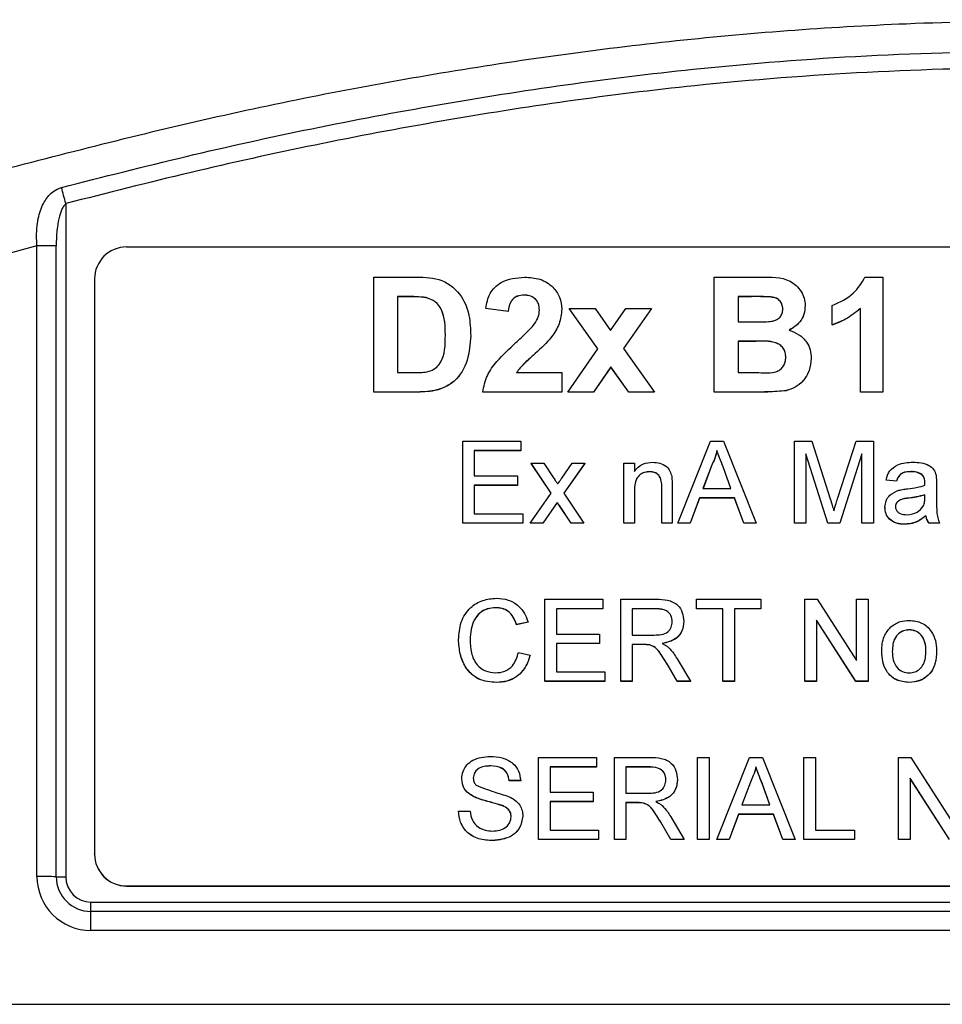
# Model space of a CAD drawing. Units: millimetres. Extents: x -5 to 599, y -5 to 425.
# Drawn here: x 520 to 535, y 120 to 136 of the extents above; entities that cross this region are included whole.
import ezdxf

# ---------------------------------------------------------------- set-up
doc = ezdxf.new("R2010")
doc.units = ezdxf.units.MM

msp = doc.modelspace()

# ---------------------------------------------------------------- linework, layer by layer
at = {"color": 0, "linetype": 'Continuous', "lineweight": 25}
for p, q in [((521.062, 132.678), (521.062, 122.146)), ((520.612, 132.019), (519.996, 131.849)), ((520.612, 122.151), (520.612, 132.019)), ((520.912, 122.148), (520.912, 132.015)), ((551.012, 131.999), (522.012, 131.999)), ((521.512, 131.5), (521.512, 122.505)), ((525.878, 131.527), (526.545, 131.527)), ((525.878, 129.73), (525.878, 131.527)), ((531.201, 131.527), (531.924, 131.527)), ((531.201, 129.73), (531.201, 131.527)), ((533.56, 131.527), (533.839, 131.527)), ((533.839, 131.527), (533.839, 129.73)), ((528.231, 131.247), (528.231, 131.245)), ((526.411, 131.224), (526.251, 131.224)), ((526.251, 131.224), (526.251, 130.034)), ((526.411, 131.222), (526.251, 131.222)), ((526.411, 131.224), (526.411, 131.222)), ((526.697, 131.208), (526.697, 131.206)), ((531.783, 131.224), (531.575, 131.224)), ((531.575, 131.224), (531.575, 130.827)), ((531.783, 131.222), (531.575, 131.222)), ((531.783, 131.224), (531.783, 131.222)), ((532.625, 131.082), (532.625, 131.08)), ((533.046, 130.78), (533.046, 131.084)), ((527.979, 130.99), (527.629, 131.037)), ((527.629, 131.037), (527.629, 131.035)), ((527.979, 130.989), (527.629, 131.035)), ((527.979, 130.99), (527.979, 130.989)), ((528.82, 131.028), (528.82, 131.026)), ((529.384, 130.408), (528.936, 131.037)), ((528.936, 131.037), (529.339, 131.037)), ((528.936, 131.037), (528.936, 131.035)), ((529.383, 130.407), (528.936, 131.035)), ((529.339, 131.037), (529.582, 130.694)), ((529.582, 130.694), (529.821, 131.037)), ((530.22, 131.037), (529.784, 130.41)), ((530.22, 131.035), (529.785, 130.409)), ((529.821, 131.037), (530.22, 131.037)), ((530.22, 131.037), (530.22, 131.035)), ((533.489, 129.73), (533.489, 131.037)), ((531.575, 130.827), (531.813, 130.827)), ((533.046, 130.78), (533.046, 130.779)), ((527.395, 130.61), (527.395, 130.609)), ((531.86, 130.524), (531.575, 130.524)), ((531.575, 130.524), (531.575, 130.034)), ((531.86, 130.522), (531.575, 130.522)), ((531.86, 130.524), (531.86, 130.522)), ((528.403, 130.333), (528.403, 130.332)), ((528.913, 129.73), (529.384, 130.408)), ((529.784, 130.41), (530.267, 129.73)), ((532.719, 130.258), (532.719, 130.256)), ((526.251, 130.034), (526.515, 130.034)), ((528.113, 130.034), (528.82, 130.034)), ((528.82, 130.034), (528.82, 129.73)), ((529.586, 130.123), (529.313, 129.73)), ((529.586, 130.121), (529.313, 129.729)), ((529.865, 129.73), (529.586, 130.123)), ((529.586, 130.123), (529.586, 130.121)), ((529.865, 129.729), (529.586, 130.121)), ((531.575, 130.034), (531.902, 130.034)), ((526.564, 129.73), (525.878, 129.73)), ((525.878, 129.73), (525.878, 129.729)), ((526.564, 129.729), (525.878, 129.729)), ((526.564, 129.73), (526.564, 129.729)), ((528.82, 129.73), (527.582, 129.73)), ((527.582, 129.73), (527.582, 129.729)), ((528.82, 129.729), (527.582, 129.729)), ((528.82, 129.73), (528.82, 129.729)), ((529.313, 129.73), (528.913, 129.73)), ((528.913, 129.73), (528.913, 129.729)), ((529.313, 129.729), (528.913, 129.729)), ((529.313, 129.73), (529.313, 129.729)), ((530.267, 129.73), (529.865, 129.73)), ((529.865, 129.73), (529.865, 129.729)), ((530.267, 129.729), (529.865, 129.729)), ((530.267, 129.73), (530.267, 129.729)), ((531.818, 129.73), (531.201, 129.73)), ((531.201, 129.73), (531.201, 129.729)), ((531.818, 129.729), (531.201, 129.729)), ((531.818, 129.73), (531.818, 129.729)), ((532.328, 129.753), (532.328, 129.751)), ((533.839, 129.73), (533.489, 129.73)), ((533.489, 129.73), (533.489, 129.729)), ((533.839, 129.729), (533.489, 129.729)), ((533.839, 129.73), (533.839, 129.729)), ((527.27, 127.679), (527.27, 128.962)), ((527.27, 128.962), (528.176, 128.962)), ((528.176, 128.962), (528.176, 128.814)), ((530.634, 127.679), (531.144, 128.962)), ((531.144, 128.962), (531.348, 128.962)), ((531.348, 128.962), (531.858, 127.679)), ((532.456, 127.679), (532.456, 128.962)), ((532.456, 128.962), (532.729, 128.962)), ((532.729, 128.962), (533.016, 128.062)), ((533.137, 128.077), (533.421, 128.962)), ((533.421, 128.962), (533.691, 128.962)), ((533.691, 128.962), (533.691, 127.679)), ((528.176, 128.814), (527.451, 128.814)), ((527.451, 128.814), (527.451, 128.419)), ((528.176, 128.813), (527.451, 128.813)), ((528.176, 128.814), (528.176, 128.813)), ((531.246, 128.814), (531.246, 128.813)), ((528.653, 128.148), (528.34, 128.617)), ((528.34, 128.617), (528.538, 128.617)), ((528.34, 128.617), (528.34, 128.615)), ((528.653, 128.147), (528.34, 128.615)), ((528.538, 128.617), (528.69, 128.389)), ((528.818, 128.382), (528.982, 128.617)), ((529.179, 128.617), (528.85, 128.148)), ((529.179, 128.615), (528.851, 128.147)), ((528.982, 128.617), (529.179, 128.617)), ((529.179, 128.617), (529.179, 128.615)), ((529.789, 127.679), (529.789, 128.617)), ((529.789, 128.617), (529.954, 128.617)), ((529.954, 128.617), (529.954, 128.486)), ((532.978, 127.679), (532.637, 128.765)), ((532.637, 128.765), (532.637, 127.679)), ((532.978, 127.677), (532.637, 128.763)), ((533.51, 128.765), (533.167, 127.679)), ((533.51, 128.763), (533.167, 127.677)), ((533.51, 127.679), (533.51, 128.765)), ((530.194, 128.485), (530.194, 128.483)), ((531.158, 128.577), (531.027, 128.222)), ((531.158, 128.576), (531.028, 128.222)), ((531.158, 128.577), (531.158, 128.576)), ((531.465, 128.222), (531.341, 128.559)), ((531.341, 128.559), (531.341, 128.558)), ((531.465, 128.222), (531.341, 128.558)), ((534.284, 128.485), (534.284, 128.483)), ((527.451, 128.419), (528.126, 128.419)), ((528.126, 128.419), (528.126, 128.271)), ((534.053, 128.337), (533.889, 128.354)), ((533.889, 128.354), (533.889, 128.352)), ((534.053, 128.335), (533.889, 128.352)), ((534.053, 128.337), (534.053, 128.335)), ((534.455, 128.436), (534.455, 128.434)), ((534.498, 128.31), (534.498, 128.308)), ((528.126, 128.271), (527.451, 128.271)), ((527.451, 128.271), (527.451, 127.827)), ((528.126, 128.27), (527.451, 128.27)), ((528.126, 128.271), (528.126, 128.27)), ((529.954, 128.182), (529.954, 127.679)), ((530.382, 127.679), (530.382, 128.239)), ((530.546, 128.253), (530.546, 127.679)), ((531.027, 128.222), (531.465, 128.222)), ((534.679, 128.287), (534.679, 128.086)), ((528.324, 127.679), (528.653, 128.148)), ((528.749, 128.004), (528.521, 127.679)), ((528.749, 128.002), (528.521, 127.677)), ((528.784, 127.953), (528.749, 128.004)), ((528.749, 128.004), (528.749, 128.002)), ((528.784, 127.951), (528.749, 128.002)), ((528.85, 128.148), (529.164, 127.679)), ((530.972, 128.074), (530.826, 127.679)), ((530.972, 128.072), (530.826, 127.677)), ((531.52, 128.074), (530.972, 128.074)), ((530.972, 128.074), (530.972, 128.072)), ((531.52, 128.072), (530.972, 128.072)), ((531.666, 127.679), (531.52, 128.074)), ((531.52, 128.074), (531.52, 128.072)), ((531.666, 127.677), (531.52, 128.072)), ((534.25, 128.072), (534.25, 128.07)), ((534.497, 128.075), (534.498, 128.123)), ((528.966, 127.679), (528.784, 127.953)), ((528.784, 127.953), (528.784, 127.951)), ((528.966, 127.677), (528.784, 127.951)), ((533.872, 127.928), (533.872, 127.926)), ((527.451, 127.827), (528.209, 127.827)), ((528.209, 127.827), (528.209, 127.679)), ((534.514, 127.794), (534.514, 127.792)), ((528.209, 127.679), (527.27, 127.679)), ((527.27, 127.679), (527.27, 127.677)), ((528.209, 127.677), (527.27, 127.677)), ((528.209, 127.679), (528.209, 127.677)), ((528.324, 127.679), (528.324, 127.677)), ((528.521, 127.679), (528.324, 127.679)), ((528.521, 127.677), (528.324, 127.677)), ((528.521, 127.679), (528.521, 127.677)), ((529.164, 127.679), (528.966, 127.679)), ((528.966, 127.679), (528.966, 127.677)), ((529.164, 127.677), (528.966, 127.677)), ((529.164, 127.679), (529.164, 127.677)), ((529.954, 127.679), (529.789, 127.679)), ((529.789, 127.679), (529.789, 127.677)), ((529.954, 127.677), (529.789, 127.677)), ((529.954, 127.679), (529.954, 127.677)), ((530.546, 127.679), (530.382, 127.679)), ((530.382, 127.679), (530.382, 127.677)), ((530.546, 127.677), (530.382, 127.677)), ((530.546, 127.679), (530.546, 127.677)), ((530.826, 127.679), (530.634, 127.679)), ((530.634, 127.679), (530.634, 127.677)), ((530.826, 127.677), (530.634, 127.677)), ((530.826, 127.679), (530.826, 127.677)), ((531.858, 127.679), (531.666, 127.679)), ((531.666, 127.679), (531.666, 127.677)), ((531.858, 127.677), (531.666, 127.677)), ((531.858, 127.679), (531.858, 127.677)), ((532.637, 127.679), (532.456, 127.679)), ((532.456, 127.679), (532.456, 127.677)), ((532.637, 127.677), (532.456, 127.677)), ((532.637, 127.679), (532.637, 127.677)), ((533.167, 127.679), (532.978, 127.679)), ((532.978, 127.679), (532.978, 127.677)), ((533.167, 127.677), (532.978, 127.677)), ((533.167, 127.679), (533.167, 127.677)), ((533.691, 127.679), (533.51, 127.679)), ((533.51, 127.679), (533.51, 127.677)), ((533.691, 127.677), (533.51, 127.677)), ((533.691, 127.679), (533.691, 127.677)), ((534.179, 127.663), (534.179, 127.661)), ((534.728, 127.679), (534.564, 127.679)), ((534.564, 127.679), (534.564, 127.677)), ((534.728, 127.677), (534.564, 127.677)), ((534.728, 127.679), (534.728, 127.677)), ((528.554, 125.205), (528.554, 126.488)), ((528.554, 126.488), (529.46, 126.488)), ((529.46, 126.488), (529.46, 126.34)), ((529.74, 125.205), (529.74, 126.488)), ((529.74, 126.488), (530.297, 126.488)), ((530.925, 126.34), (530.925, 126.488)), ((530.925, 126.488), (531.929, 126.488)), ((531.929, 126.488), (531.929, 126.34)), ((532.621, 125.205), (532.621, 126.488)), ((532.621, 126.488), (532.812, 126.488)), ((532.812, 126.488), (533.428, 125.531)), ((533.428, 125.531), (533.428, 126.488)), ((533.428, 126.488), (533.609, 126.488)), ((533.609, 126.488), (533.609, 125.205)), ((527.787, 126.357), (527.787, 126.355)), ((529.46, 126.34), (528.735, 126.34)), ((528.735, 126.34), (528.735, 125.945)), ((529.46, 126.338), (528.735, 126.338)), ((529.46, 126.34), (529.46, 126.338)), ((530.304, 126.34), (529.921, 126.34)), ((529.921, 126.34), (529.921, 125.929)), ((530.304, 126.338), (529.921, 126.338)), ((530.304, 126.34), (530.304, 126.338)), ((531.337, 126.34), (530.925, 126.34)), ((530.925, 126.34), (530.925, 126.338)), ((531.337, 126.338), (530.925, 126.338)), ((531.337, 125.205), (531.337, 126.34)), ((531.929, 126.34), (531.518, 126.34)), ((531.518, 126.34), (531.518, 125.205)), ((531.929, 126.338), (531.518, 126.338)), ((531.929, 126.34), (531.929, 126.338)), ((533.417, 125.205), (532.802, 126.163)), ((532.802, 126.163), (532.802, 125.205)), ((533.417, 125.203), (532.802, 126.161)), ((528.291, 126.132), (528.11, 126.093)), ((528.291, 126.13), (528.11, 126.091)), ((528.11, 126.093), (528.11, 126.091)), ((528.291, 126.132), (528.291, 126.13)), ((530.728, 126.142), (530.728, 126.14)), ((534.251, 126.011), (534.251, 126.009)), ((527.204, 125.856), (527.204, 125.854)), ((528.735, 125.945), (529.41, 125.945)), ((529.41, 125.945), (529.41, 125.797)), ((529.921, 125.929), (530.265, 125.929)), ((529.41, 125.797), (528.735, 125.797)), ((528.735, 125.797), (528.735, 125.353)), ((529.41, 125.795), (528.735, 125.795)), ((529.41, 125.797), (529.41, 125.795)), ((530.106, 125.781), (529.921, 125.781)), ((529.921, 125.781), (529.921, 125.205)), ((530.106, 125.779), (529.921, 125.779)), ((530.106, 125.781), (530.106, 125.779)), ((530.196, 125.775), (530.196, 125.773)), ((528.143, 125.658), (528.324, 125.616)), ((528.324, 125.616), (528.324, 125.614)), ((530.622, 125.559), (530.833, 125.205)), ((533.823, 125.674), (533.823, 125.672)), ((534.679, 125.687), (534.679, 125.685)), ((530.625, 125.205), (530.465, 125.476)), ((530.465, 125.476), (530.465, 125.474)), ((530.625, 125.203), (530.465, 125.474)), ((528.735, 125.353), (529.493, 125.353)), ((529.493, 125.353), (529.493, 125.205)), ((527.8, 125.188), (527.8, 125.187)), ((529.493, 125.205), (528.554, 125.205)), ((528.554, 125.205), (528.554, 125.203)), ((529.493, 125.203), (528.554, 125.203)), ((529.493, 125.205), (529.493, 125.203)), ((529.921, 125.205), (529.74, 125.205)), ((529.74, 125.205), (529.74, 125.203)), ((529.921, 125.203), (529.74, 125.203)), ((529.921, 125.205), (529.921, 125.203)), ((530.833, 125.205), (530.625, 125.205)), ((530.625, 125.205), (530.625, 125.203)), ((530.833, 125.203), (530.625, 125.203)), ((530.833, 125.205), (530.833, 125.203)), ((531.518, 125.205), (531.337, 125.205)), ((531.337, 125.205), (531.337, 125.203)), ((531.518, 125.203), (531.337, 125.203)), ((531.518, 125.205), (531.518, 125.203)), ((532.802, 125.205), (532.621, 125.205)), ((532.621, 125.205), (532.621, 125.203)), ((532.802, 125.203), (532.621, 125.203)), ((532.802, 125.205), (532.802, 125.203)), ((533.609, 125.205), (533.417, 125.205)), ((533.417, 125.205), (533.417, 125.203)), ((533.609, 125.203), (533.417, 125.203)), ((533.609, 125.205), (533.609, 125.203)), ((534.251, 125.188), (534.251, 125.187)), ((528.456, 122.731), (528.456, 124.014)), ((528.456, 124.014), (529.361, 124.014)), ((529.361, 124.014), (529.361, 123.866)), ((529.641, 122.731), (529.641, 124.014)), ((529.641, 124.014), (530.198, 124.014)), ((530.942, 124.014), (531.123, 124.014)), ((530.942, 122.731), (530.942, 124.014)), ((531.123, 124.014), (531.123, 122.731)), ((531.243, 122.731), (531.753, 124.014)), ((531.753, 124.014), (531.957, 124.014)), ((531.957, 124.014), (532.467, 122.731)), ((532.604, 122.731), (532.604, 124.014)), ((532.604, 124.014), (532.785, 124.014)), ((532.785, 124.014), (532.785, 122.879)), ((534.086, 122.731), (534.086, 124.014)), ((534.086, 124.014), (534.278, 124.014)), ((534.278, 124.014), (534.893, 123.056)), ((527.707, 123.883), (527.707, 123.881)), ((529.361, 123.866), (528.637, 123.866)), ((528.637, 123.866), (528.637, 123.471)), ((529.361, 123.864), (528.637, 123.864)), ((529.361, 123.866), (529.361, 123.864)), ((530.205, 123.866), (529.822, 123.866)), ((529.822, 123.866), (529.822, 123.455)), ((530.205, 123.864), (529.822, 123.864)), ((530.205, 123.866), (530.205, 123.864)), ((531.855, 123.866), (531.855, 123.864)), ((534.883, 122.731), (534.267, 123.688)), ((534.267, 123.688), (534.267, 122.731)), ((534.883, 122.729), (534.267, 123.687)), ((527.254, 123.679), (527.254, 123.677)), ((528.176, 123.652), (527.995, 123.652)), ((527.995, 123.652), (527.995, 123.65)), ((528.176, 123.65), (527.995, 123.65)), ((528.176, 123.652), (528.176, 123.65)), ((530.629, 123.668), (530.629, 123.666)), ((531.768, 123.629), (531.636, 123.274)), ((531.768, 123.627), (531.637, 123.274)), ((531.768, 123.629), (531.768, 123.627)), ((532.074, 123.274), (531.95, 123.611)), ((531.95, 123.611), (531.95, 123.609)), ((532.074, 123.274), (531.95, 123.609)), ((527.443, 123.402), (527.443, 123.4)), ((528.637, 123.471), (529.312, 123.471)), ((529.312, 123.471), (529.312, 123.323)), ((529.822, 123.455), (530.166, 123.455)), ((527.891, 123.26), (527.891, 123.258)), ((529.312, 123.323), (528.637, 123.323)), ((528.637, 123.323), (528.637, 122.879)), ((529.312, 123.321), (528.637, 123.321)), ((529.312, 123.323), (529.312, 123.321)), ((530.008, 123.307), (529.822, 123.307)), ((529.822, 123.307), (529.822, 122.731)), ((530.008, 123.305), (529.822, 123.305)), ((530.008, 123.307), (530.008, 123.305)), ((530.097, 123.301), (530.097, 123.299)), ((531.636, 123.274), (532.074, 123.274)), ((527.204, 123.175), (527.385, 123.175)), ((527.204, 123.175), (527.204, 123.173)), ((528.209, 123.095), (528.209, 123.093)), ((530.523, 123.085), (530.734, 122.731)), ((531.582, 123.126), (531.435, 122.731)), ((531.582, 123.124), (531.435, 122.729)), ((532.129, 123.126), (531.582, 123.126)), ((531.582, 123.126), (531.582, 123.124)), ((532.129, 123.124), (531.582, 123.124)), ((532.275, 122.731), (532.129, 123.126)), ((532.129, 123.126), (532.129, 123.124)), ((532.275, 122.729), (532.129, 123.124)), ((530.526, 122.731), (530.366, 123.002)), ((530.366, 123.002), (530.366, 123)), ((530.526, 122.729), (530.366, 123)), ((528.637, 122.879), (529.394, 122.879)), ((529.394, 122.879), (529.394, 122.731)), ((532.785, 122.879), (533.395, 122.879)), ((533.395, 122.879), (533.395, 122.731)), ((527.742, 122.714), (527.742, 122.713)), ((528.456, 122.731), (528.456, 122.729)), ((529.394, 122.731), (528.456, 122.731)), ((529.394, 122.729), (528.456, 122.729)), ((529.394, 122.731), (529.394, 122.729)), ((529.822, 122.731), (529.641, 122.731)), ((529.641, 122.731), (529.641, 122.729)), ((529.822, 122.729), (529.641, 122.729)), ((529.822, 122.731), (529.822, 122.729)), ((530.734, 122.731), (530.526, 122.731)), ((530.526, 122.731), (530.526, 122.729)), ((530.734, 122.729), (530.526, 122.729)), ((530.734, 122.731), (530.734, 122.729)), ((531.123, 122.731), (530.942, 122.731)), ((530.942, 122.731), (530.942, 122.729)), ((531.123, 122.729), (530.942, 122.729)), ((531.123, 122.731), (531.123, 122.729)), ((531.435, 122.731), (531.243, 122.731)), ((531.243, 122.731), (531.243, 122.729)), ((531.435, 122.729), (531.243, 122.729)), ((531.435, 122.731), (531.435, 122.729)), ((532.467, 122.731), (532.275, 122.731)), ((532.275, 122.731), (532.275, 122.729)), ((532.467, 122.729), (532.275, 122.729)), ((532.467, 122.731), (532.467, 122.729)), ((533.395, 122.731), (532.604, 122.731)), ((532.604, 122.731), (532.604, 122.729)), ((533.395, 122.729), (532.604, 122.729)), ((533.395, 122.731), (533.395, 122.729)), ((534.267, 122.731), (534.086, 122.731)), ((534.086, 122.731), (534.086, 122.729)), ((534.267, 122.729), (534.086, 122.729)), ((534.267, 122.731), (534.267, 122.729)), ((521.512, 122.502), (521.512, 122.505)), ((522.012, 122.005), (551.012, 122.005)), ((522.012, 122.002), (522.012, 122.005)), ((522.012, 122.002), (551.012, 122.002)), ((521.456, 121.752), (551.456, 121.752)), ((521.456, 121.604), (521.456, 121.752)), ((521.456, 121.308), (521.456, 121.604)), ((551.456, 121.604), (521.456, 121.604)), ((551.456, 121.308), (521.456, 121.308)), ((519.872, 120.152), (553.041, 120.152)), ((519.873, 120.152), (553.04, 120.152))]:
    msp.add_line(p, q, dxfattribs=at)
for centre, radius, start, end in [((475.135, 120.616), 47.485, 14.7157, 15.0302), ((520.625, 120.179), 11.84, 88.6076, 90.0594), ((522.012, 131.5), 0.5, 89.9825, 179.9825), ((522.012, 122.505), 0.5, 180.0175, 270.0175), ((522.012, 122.502), 0.5, 180.0175, 270.0175), ((521.456, 122.151), 0.844, 180.0175, 270.0175), ((520.625, 110.311), 11.84, 88.6076, 90.0594), ((521.456, 122.148), 0.544, 180.0175, 270.0175), ((521.056, 128.066), 5.92, 268.6076, 270.0594), ((521.456, 122.146), 0.394, 180.0175, 270.0175)]:
    msp.add_arc(centre, radius, start, end, dxfattribs=at)
for points, knots in [([(519.64, 133.096), (520.826, 133.405), (523.197, 134.024), (526.82, 134.738), (530.491, 135.255), (534.441, 135.553), (538.393, 135.556), (542.322, 135.265), (545.995, 134.755), (549.652, 134.04), (552.066, 133.411), (553.273, 133.096)], [0, 0, 0, 0, 0.107841, 0.215668, 0.324819, 0.433958, 0.564023, 0.672254, 0.780496, 0.890241, 1, 1, 1, 1]), ([(520.996, 132.93), (521.644, 133.095), (523.593, 133.592), (526.88, 134.263), (531.333, 134.898), (536.304, 135.154), (541.742, 134.882), (546.967, 134.141), (550.322, 133.32), (551.917, 132.93)], [0, 0, 0, 0, 0.06413, 0.192792, 0.32143, 0.494985, 0.669011, 0.84267, 1, 1, 1, 1]), ([(551.85, 132.678), (550.261, 133.067), (546.92, 133.884), (541.717, 134.622), (536.305, 134.893), (531.357, 134.639), (526.924, 134.006), (523.65, 133.337), (521.709, 132.843), (521.062, 132.678)], [0, 0, 0, 0, 0.157443, 0.331029, 0.504983, 0.678465, 0.807125, 0.935809, 1, 1, 1, 1]), ([(520.612, 132.019), (520.61, 132.054), (520.6, 132.199), (520.618, 132.43), (520.695, 132.672), (520.805, 132.824), (520.912, 132.902), (520.973, 132.922), (520.996, 132.93)], [0, 0, 0, 0, 0.097717, 0.397725, 0.634931, 0.82649, 0.93421, 1, 1, 1, 1]), ([(521.062, 132.678), (521.047, 132.662), (521.026, 132.639), (520.992, 132.573), (520.956, 132.469), (520.926, 132.296), (520.914, 132.139), (520.913, 132.04), (520.912, 132.015)], [0, 0, 0, 0, 0.094869, 0.1361553, 0.3211658, 0.5696487, 0.8947263, 1, 1, 1, 1]), ([(526.545, 131.527), (526.682, 131.525), (526.956, 131.522), (527.261, 131.257), (527.383, 130.928), (527.391, 130.716), (527.395, 130.61)], [0, 0, 0, 0, 0.280516, 0.558298, 0.778782, 1, 1, 1, 1]), ([(527.629, 131.037), (527.645, 131.118), (527.676, 131.279), (527.895, 131.498), (528.108, 131.516), (528.239, 131.527)], [0, 0, 0, 0, 0.281265, 0.560565, 1, 1, 1, 1]), ([(528.239, 131.527), (528.32, 131.523), (528.481, 131.514), (528.678, 131.391), (528.798, 131.217), (528.812, 131.091), (528.82, 131.028)], [0, 0, 0, 0, 0.280767, 0.559545, 0.779936, 1, 1, 1, 1]), ([(531.924, 131.527), (532.088, 131.531), (532.333, 131.538), (532.548, 131.343), (532.616, 131.2), (532.622, 131.121), (532.625, 131.082)], [0, 0, 0, 0, 0.4997265, 0.7489415, 0.8744575, 1, 1, 1, 1]), ([(533.046, 131.084), (533.168, 131.138), (533.385, 131.235), (533.506, 131.438), (533.56, 131.527)], [0, 0, 0, 0, 0.5610373, 1, 1, 1, 1]), ([(528.231, 131.247), (528.193, 131.244), (528.117, 131.239), (528.003, 131.15), (527.988, 131.051), (527.979, 130.99)], [0, 0, 0, 0, 0.281415, 0.560736, 1, 1, 1, 1]), ([(528.231, 131.245), (528.193, 131.243), (528.117, 131.238), (528.003, 131.148), (527.988, 131.049), (527.979, 130.989)], [0, 0, 0, 0, 0.2814149, 0.5607359, 1, 1, 1, 1]), ([(528.469, 131.01), (528.467, 131.046), (528.463, 131.117), (528.399, 131.201), (528.315, 131.242), (528.259, 131.245), (528.231, 131.247)], [0, 0, 0, 0, 0.280349, 0.558515, 0.779047, 1, 1, 1, 1]), ([(528.469, 131.008), (528.467, 131.044), (528.463, 131.116), (528.399, 131.199), (528.315, 131.24), (528.259, 131.244), (528.231, 131.245)], [0, 0, 0, 0, 0.280349, 0.558515, 0.779047, 1, 1, 1, 1]), ([(526.697, 131.208), (526.643, 131.214), (526.548, 131.224), (526.453, 131.224), (526.411, 131.224)], [0, 0, 0, 0, 0.559752, 1, 1, 1, 1]), ([(526.697, 131.206), (526.643, 131.212), (526.548, 131.222), (526.453, 131.222), (526.411, 131.222)], [0, 0, 0, 0, 0.559752, 1, 1, 1, 1]), ([(526.998, 130.624), (526.997, 130.761), (526.995, 130.952), (526.848, 131.156), (526.747, 131.19), (526.697, 131.208)], [0, 0, 0, 0, 0.560182, 0.780101, 1, 1, 1, 1]), ([(526.998, 130.623), (526.997, 130.759), (526.995, 130.95), (526.848, 131.154), (526.747, 131.189), (526.697, 131.206)], [0, 0, 0, 0, 0.560182, 0.780101, 1, 1, 1, 1]), ([(532.275, 131.029), (532.273, 131.055), (532.269, 131.105), (532.224, 131.169), (532.159, 131.21), (532.008, 131.226), (531.883, 131.225), (531.783, 131.224)], [0, 0, 0, 0, 0.124773, 0.249236, 0.373749, 0.498711, 1, 1, 1, 1]), ([(532.275, 131.028), (532.273, 131.053), (532.269, 131.103), (532.224, 131.167), (532.159, 131.208), (532.008, 131.224), (531.883, 131.223), (531.783, 131.222)], [0, 0, 0, 0, 0.124773, 0.249236, 0.373749, 0.498711, 1, 1, 1, 1]), ([(532.625, 131.082), (532.621, 131.036), (532.613, 130.946), (532.534, 130.799), (532.435, 130.736), (532.375, 130.698)], [0, 0, 0, 0, 0.2808444, 0.5615493, 1, 1, 1, 1]), ([(532.625, 131.08), (532.621, 131.035), (532.613, 130.944), (532.534, 130.798), (532.435, 130.734), (532.375, 130.696)], [0, 0, 0, 0, 0.280844, 0.561549, 1, 1, 1, 1]), ([(528.389, 130.791), (528.414, 130.828), (528.458, 130.895), (528.466, 130.975), (528.469, 131.01)], [0, 0, 0, 0, 0.5600321, 1, 1, 1, 1]), ([(528.82, 131.028), (528.811, 130.95), (528.793, 130.793), (528.642, 130.551), (528.494, 130.416), (528.403, 130.333)], [0, 0, 0, 0, 0.2792587, 0.5592313, 1, 1, 1, 1]), ([(528.82, 131.026), (528.811, 130.948), (528.793, 130.792), (528.642, 130.55), (528.494, 130.414), (528.403, 130.332)], [0, 0, 0, 0, 0.2792587, 0.5592313, 1, 1, 1, 1]), ([(532.078, 130.833), (532.107, 130.838), (532.164, 130.849), (532.232, 130.895), (532.27, 130.961), (532.274, 131.007), (532.275, 131.029)], [0, 0, 0, 0, 0.280529, 0.55997, 0.779715, 1, 1, 1, 1]), ([(533.489, 131.037), (533.414, 130.976), (533.279, 130.868), (533.117, 130.807), (533.046, 130.78)], [0, 0, 0, 0, 0.559758, 1, 1, 1, 1]), ([(533.489, 131.035), (533.414, 130.975), (533.279, 130.866), (533.117, 130.805), (533.046, 130.779)], [0, 0, 0, 0, 0.559758, 1, 1, 1, 1]), ([(528.102, 130.504), (528.158, 130.555), (528.259, 130.645), (528.35, 130.746), (528.389, 130.791)], [0, 0, 0, 0, 0.5602, 1, 1, 1, 1]), ([(531.813, 130.827), (531.863, 130.827), (531.951, 130.826), (532.04, 130.831), (532.078, 130.833)], [0, 0, 0, 0, 0.560066, 1, 1, 1, 1]), ([(526.515, 130.034), (526.591, 130.034), (526.705, 130.034), (526.846, 130.095), (526.996, 130.271), (526.997, 130.467), (526.998, 130.624)], [0, 0, 0, 0, 0.251181, 0.376479, 0.501445, 1, 1, 1, 1]), ([(532.375, 130.698), (532.428, 130.678), (532.534, 130.638), (532.648, 130.524), (532.71, 130.391), (532.716, 130.302), (532.719, 130.258)], [0, 0, 0, 0, 0.280055, 0.5596354, 0.7796701, 1, 1, 1, 1]), ([(527.395, 130.61), (527.386, 130.481), (527.369, 130.223), (527.178, 129.896), (526.87, 129.74), (526.666, 129.734), (526.564, 129.73)], [0, 0, 0, 0, 0.280642, 0.559472, 0.779057, 1, 1, 1, 1]), ([(527.395, 130.609), (527.386, 130.479), (527.369, 130.222), (527.178, 129.894), (526.87, 129.739), (526.666, 129.732), (526.564, 129.729)], [0, 0, 0, 0, 0.2806421, 0.5594721, 0.7790565, 1, 1, 1, 1]), ([(527.582, 129.73), (527.601, 129.818), (527.638, 129.994), (527.831, 130.254), (527.999, 130.409), (528.102, 130.504)], [0, 0, 0, 0, 0.279473, 0.559274, 1, 1, 1, 1]), ([(532.322, 130.274), (532.32, 130.299), (532.318, 130.349), (532.284, 130.419), (532.23, 130.473), (532.09, 130.535), (531.962, 130.529), (531.86, 130.524)], [0, 0, 0, 0, 0.125168, 0.250022, 0.374839, 0.499742, 1, 1, 1, 1]), ([(532.322, 130.272), (532.32, 130.297), (532.318, 130.348), (532.284, 130.417), (532.23, 130.472), (532.09, 130.533), (531.962, 130.527), (531.86, 130.522)], [0, 0, 0, 0, 0.125168, 0.250022, 0.374839, 0.499742, 1, 1, 1, 1]), ([(528.403, 130.333), (528.368, 130.302), (528.31, 130.249), (528.23, 130.175), (528.164, 130.11), (528.13, 130.059), (528.113, 130.034)], [0, 0, 0, 0, 0.340053, 0.560089, 0.780125, 1, 1, 1, 1]), ([(528.403, 130.332), (528.368, 130.3), (528.31, 130.247), (528.23, 130.173), (528.164, 130.109), (528.13, 130.058), (528.113, 130.032)], [0, 0, 0, 0, 0.340053, 0.560089, 0.780125, 1, 1, 1, 1]), ([(531.902, 130.034), (531.997, 130.027), (532.117, 130.018), (532.244, 130.084), (532.29, 130.138), (532.318, 130.203), (532.321, 130.25), (532.322, 130.274)], [0, 0, 0, 0, 0.50018, 0.624975, 0.74991, 0.874826, 1, 1, 1, 1]), ([(532.719, 130.258), (532.713, 130.193), (532.703, 130.063), (532.602, 129.908), (532.475, 129.798), (532.377, 129.768), (532.328, 129.753)], [0, 0, 0, 0, 0.280043, 0.559673, 0.779965, 1, 1, 1, 1]), ([(532.719, 130.256), (532.713, 130.191), (532.703, 130.061), (532.602, 129.907), (532.475, 129.796), (532.377, 129.766), (532.328, 129.751)], [0, 0, 0, 0, 0.2800433, 0.5596733, 0.7799652, 1, 1, 1, 1]), ([(532.328, 129.753), (532.233, 129.744), (532.063, 129.73), (531.893, 129.73), (531.818, 129.73)], [0, 0, 0, 0, 0.559786, 1, 1, 1, 1]), ([(532.328, 129.751), (532.233, 129.743), (532.063, 129.728), (531.893, 129.728), (531.818, 129.729)], [0, 0, 0, 0, 0.559786, 1, 1, 1, 1]), ([(531.246, 128.814), (531.234, 128.769), (531.212, 128.687), (531.175, 128.611), (531.158, 128.577)], [0, 0, 0, 0, 0.559915, 1, 1, 1, 1]), ([(531.246, 128.813), (531.234, 128.767), (531.212, 128.685), (531.175, 128.609), (531.158, 128.576)], [0, 0, 0, 0, 0.559915, 1, 1, 1, 1]), ([(531.341, 128.559), (531.323, 128.607), (531.291, 128.692), (531.26, 128.777), (531.246, 128.814)], [0, 0, 0, 0, 0.560002, 1, 1, 1, 1]), ([(531.341, 128.558), (531.323, 128.605), (531.291, 128.69), (531.26, 128.775), (531.246, 128.813)], [0, 0, 0, 0, 0.560002, 1, 1, 1, 1]), ([(529.954, 128.486), (529.973, 128.511), (530.012, 128.56), (530.109, 128.621), (530.19, 128.629), (530.24, 128.633)], [0, 0, 0, 0, 0.280554, 0.560815, 1, 1, 1, 1]), ([(530.24, 128.633), (530.278, 128.63), (530.354, 128.624), (530.453, 128.575), (530.515, 128.494), (530.53, 128.436), (530.538, 128.407)], [0, 0, 0, 0, 0.280216, 0.559971, 0.779636, 1, 1, 1, 1]), ([(533.889, 128.354), (533.904, 128.405), (533.934, 128.506), (534.096, 128.62), (534.231, 128.628), (534.314, 128.633)], [0, 0, 0, 0, 0.28043, 0.559303, 1, 1, 1, 1]), ([(534.314, 128.633), (534.4, 128.629), (534.519, 128.622), (534.642, 128.524), (534.661, 128.46), (534.671, 128.428)], [0, 0, 0, 0, 0.5592531, 0.7791951, 1, 1, 1, 1]), ([(530.194, 128.485), (530.166, 128.483), (530.111, 128.478), (530.037, 128.439), (529.958, 128.344), (529.955, 128.249), (529.954, 128.182)], [0, 0, 0, 0, 0.187273, 0.374362, 0.56054, 1, 1, 1, 1]), ([(530.194, 128.483), (530.166, 128.481), (530.111, 128.477), (530.037, 128.437), (529.958, 128.342), (529.955, 128.247), (529.954, 128.18)], [0, 0, 0, 0, 0.187273, 0.374362, 0.56054, 1, 1, 1, 1]), ([(530.382, 128.239), (530.382, 128.272), (530.381, 128.338), (530.347, 128.429), (530.272, 128.478), (530.22, 128.483), (530.194, 128.485)], [0, 0, 0, 0, 0.28168, 0.559785, 0.779587, 1, 1, 1, 1]), ([(530.382, 128.237), (530.382, 128.27), (530.381, 128.336), (530.347, 128.427), (530.272, 128.476), (530.22, 128.481), (530.194, 128.483)], [0, 0, 0, 0, 0.28168, 0.559785, 0.779587, 1, 1, 1, 1]), ([(534.284, 128.485), (534.256, 128.484), (534.2, 128.483), (534.122, 128.458), (534.075, 128.4), (534.06, 128.358), (534.053, 128.337)], [0, 0, 0, 0, 0.280855, 0.559751, 0.7795, 1, 1, 1, 1]), ([(534.284, 128.483), (534.256, 128.483), (534.2, 128.481), (534.122, 128.456), (534.075, 128.398), (534.06, 128.356), (534.053, 128.335)], [0, 0, 0, 0, 0.280855, 0.559751, 0.7795, 1, 1, 1, 1]), ([(534.455, 128.436), (534.426, 128.453), (534.372, 128.483), (534.311, 128.485), (534.284, 128.485)], [0, 0, 0, 0, 0.557871, 1, 1, 1, 1]), ([(534.455, 128.434), (534.426, 128.451), (534.372, 128.482), (534.311, 128.483), (534.284, 128.483)], [0, 0, 0, 0, 0.557871, 1, 1, 1, 1]), ([(528.69, 128.389), (528.702, 128.371), (528.724, 128.339), (528.745, 128.307), (528.754, 128.292)], [0, 0, 0, 0, 0.559998, 1, 1, 1, 1]), ([(528.754, 128.292), (528.766, 128.309), (528.787, 128.339), (528.808, 128.369), (528.818, 128.382)], [0, 0, 0, 0, 0.56, 1, 1, 1, 1]), ([(530.538, 128.407), (530.541, 128.378), (530.546, 128.327), (530.546, 128.275), (530.546, 128.253)], [0, 0, 0, 0, 0.559791, 1, 1, 1, 1]), ([(534.498, 128.31), (534.497, 128.336), (534.496, 128.383), (534.468, 128.42), (534.455, 128.436)], [0, 0, 0, 0, 0.561903, 1, 1, 1, 1]), ([(534.498, 128.308), (534.497, 128.334), (534.496, 128.381), (534.468, 128.418), (534.455, 128.434)], [0, 0, 0, 0, 0.561903, 1, 1, 1, 1]), ([(534.497, 128.271), (534.497, 128.278), (534.497, 128.291), (534.498, 128.304), (534.498, 128.31)], [0, 0, 0, 0, 0.560023, 1, 1, 1, 1]), ([(534.671, 128.428), (534.674, 128.401), (534.679, 128.355), (534.679, 128.308), (534.679, 128.287)], [0, 0, 0, 0, 0.559817, 1, 1, 1, 1]), ([(533.872, 127.928), (533.876, 127.962), (533.883, 128.031), (533.955, 128.139), (534.039, 128.173), (534.09, 128.194)], [0, 0, 0, 0, 0.280458, 0.560983, 1, 1, 1, 1]), ([(534.09, 128.194), (534.115, 128.199), (534.16, 128.209), (534.206, 128.215), (534.226, 128.217)], [0, 0, 0, 0, 0.5599184, 1, 1, 1, 1]), ([(534.226, 128.217), (534.277, 128.224), (534.369, 128.235), (534.458, 128.26), (534.497, 128.271)], [0, 0, 0, 0, 0.560185, 1, 1, 1, 1]), ([(533.016, 128.062), (533.027, 128.027), (533.046, 127.964), (533.065, 127.901), (533.074, 127.873)], [0, 0, 0, 0, 0.5600019, 1, 1, 1, 1]), ([(533.074, 127.873), (533.085, 127.911), (533.106, 127.98), (533.127, 128.047), (533.137, 128.077)], [0, 0, 0, 0, 0.559997, 1, 1, 1, 1]), ([(534.25, 128.072), (534.203, 128.067), (534.144, 128.061), (534.082, 128.028), (534.057, 128.003), (534.04, 127.972), (534.038, 127.949), (534.037, 127.937)], [0, 0, 0, 0, 0.50028, 0.625326, 0.750269, 0.875147, 1, 1, 1, 1]), ([(534.25, 128.07), (534.203, 128.065), (534.144, 128.059), (534.082, 128.026), (534.057, 128.001), (534.04, 127.97), (534.038, 127.947), (534.037, 127.935)], [0, 0, 0, 0, 0.50028, 0.625326, 0.750269, 0.875147, 1, 1, 1, 1]), ([(534.498, 128.123), (534.452, 128.11), (534.371, 128.088), (534.287, 128.077), (534.25, 128.072)], [0, 0, 0, 0, 0.55976, 1, 1, 1, 1]), ([(534.498, 128.122), (534.452, 128.109), (534.371, 128.086), (534.287, 128.075), (534.25, 128.07)], [0, 0, 0, 0, 0.55976, 1, 1, 1, 1]), ([(534.472, 127.945), (534.481, 127.969), (534.496, 128.011), (534.497, 128.056), (534.497, 128.075)], [0, 0, 0, 0, 0.558995, 1, 1, 1, 1]), ([(534.679, 128.086), (534.679, 128.039), (534.679, 127.962), (534.683, 127.855), (534.693, 127.763), (534.717, 127.707), (534.728, 127.679)], [0, 0, 0, 0, 0.340206, 0.560339, 0.780175, 1, 1, 1, 1]), ([(534.179, 127.663), (534.136, 127.665), (534.051, 127.67), (533.944, 127.732), (533.881, 127.826), (533.875, 127.894), (533.872, 127.928)], [0, 0, 0, 0, 0.280815, 0.55969, 0.779696, 1, 1, 1, 1]), ([(534.179, 127.661), (534.136, 127.663), (534.051, 127.668), (533.944, 127.731), (533.881, 127.825), (533.875, 127.892), (533.872, 127.926)], [0, 0, 0, 0, 0.280815, 0.55969, 0.779696, 1, 1, 1, 1]), ([(534.037, 127.937), (534.038, 127.921), (534.042, 127.891), (534.071, 127.853), (534.128, 127.816), (534.18, 127.813), (534.217, 127.811)], [0, 0, 0, 0, 0.186565, 0.373467, 0.560613, 1, 1, 1, 1]), ([(534.217, 127.811), (534.275, 127.818), (534.378, 127.831), (534.444, 127.91), (534.472, 127.945)], [0, 0, 0, 0, 0.559758, 1, 1, 1, 1]), ([(534.514, 127.794), (534.458, 127.752), (534.358, 127.678), (534.234, 127.667), (534.179, 127.663)], [0, 0, 0, 0, 0.559971, 1, 1, 1, 1]), ([(534.514, 127.792), (534.458, 127.751), (534.358, 127.676), (534.234, 127.665), (534.179, 127.661)], [0, 0, 0, 0, 0.559971, 1, 1, 1, 1]), ([(534.564, 127.679), (534.55, 127.699), (534.527, 127.734), (534.518, 127.776), (534.514, 127.794)], [0, 0, 0, 0, 0.559697, 1, 1, 1, 1]), ([(534.564, 127.677), (534.55, 127.697), (534.527, 127.733), (534.518, 127.774), (534.514, 127.792)], [0, 0, 0, 0, 0.559697, 1, 1, 1, 1]), ([(527.204, 125.856), (527.211, 125.949), (527.225, 126.133), (527.368, 126.36), (527.578, 126.485), (527.723, 126.498), (527.796, 126.505)], [0, 0, 0, 0, 0.280492, 0.55957, 0.779615, 1, 1, 1, 1]), ([(527.796, 126.505), (527.859, 126.5), (527.985, 126.491), (528.139, 126.398), (528.242, 126.271), (528.275, 126.178), (528.291, 126.132)], [0, 0, 0, 0, 0.280081, 0.559449, 0.779549, 1, 1, 1, 1]), ([(530.297, 126.488), (530.356, 126.488), (530.474, 126.486), (530.632, 126.416), (530.714, 126.281), (530.723, 126.189), (530.728, 126.142)], [0, 0, 0, 0, 0.281671, 0.559202, 0.779411, 1, 1, 1, 1]), ([(527.787, 126.357), (527.742, 126.354), (527.651, 126.347), (527.53, 126.278), (527.405, 126.121), (527.394, 125.966), (527.385, 125.857)], [0, 0, 0, 0, 0.187223, 0.373906, 0.560736, 1, 1, 1, 1]), ([(527.787, 126.355), (527.742, 126.352), (527.651, 126.346), (527.53, 126.277), (527.405, 126.119), (527.394, 125.964), (527.385, 125.855)], [0, 0, 0, 0, 0.187223, 0.373906, 0.560736, 1, 1, 1, 1]), ([(528.11, 126.093), (528.096, 126.133), (528.067, 126.212), (527.988, 126.304), (527.887, 126.351), (527.821, 126.355), (527.787, 126.357)], [0, 0, 0, 0, 0.280553, 0.559739, 0.779654, 1, 1, 1, 1]), ([(528.11, 126.091), (528.096, 126.131), (528.067, 126.211), (527.988, 126.302), (527.887, 126.349), (527.821, 126.353), (527.787, 126.355)], [0, 0, 0, 0, 0.280553, 0.559739, 0.779654, 1, 1, 1, 1]), ([(530.546, 126.138), (530.543, 126.172), (530.535, 126.239), (530.445, 126.331), (530.357, 126.337), (530.304, 126.34)], [0, 0, 0, 0, 0.280406, 0.559981, 1, 1, 1, 1]), ([(530.546, 126.137), (530.543, 126.17), (530.535, 126.237), (530.445, 126.33), (530.357, 126.335), (530.304, 126.338)], [0, 0, 0, 0, 0.280406, 0.559981, 1, 1, 1, 1]), ([(533.964, 126.056), (534.013, 126.09), (534.1, 126.15), (534.205, 126.156), (534.251, 126.159)], [0, 0, 0, 0, 0.5590331, 1, 1, 1, 1]), ([(534.251, 126.159), (534.319, 126.152), (534.454, 126.137), (534.6, 126.005), (534.67, 125.845), (534.676, 125.74), (534.679, 125.687)], [0, 0, 0, 0, 0.279556, 0.5586, 0.778991, 1, 1, 1, 1]), ([(530.265, 125.929), (530.302, 125.93), (530.376, 125.931), (530.479, 125.967), (530.537, 126.05), (530.543, 126.109), (530.546, 126.138)], [0, 0, 0, 0, 0.281563, 0.560238, 0.779872, 1, 1, 1, 1]), ([(530.728, 126.142), (530.722, 126.092), (530.712, 125.992), (530.593, 125.844), (530.465, 125.815), (530.387, 125.797)], [0, 0, 0, 0, 0.280517, 0.560502, 1, 1, 1, 1]), ([(530.728, 126.14), (530.722, 126.09), (530.712, 125.99), (530.593, 125.842), (530.465, 125.813), (530.387, 125.795)], [0, 0, 0, 0, 0.280517, 0.560502, 1, 1, 1, 1]), ([(533.823, 125.674), (533.826, 125.754), (533.833, 125.898), (533.924, 126.008), (533.964, 126.056)], [0, 0, 0, 0, 0.560963, 1, 1, 1, 1]), ([(534.251, 126.011), (534.221, 126.008), (534.161, 126.003), (534.082, 125.954), (533.999, 125.85), (533.992, 125.747), (533.987, 125.674)], [0, 0, 0, 0, 0.187137, 0.374025, 0.561097, 1, 1, 1, 1]), ([(534.251, 126.009), (534.221, 126.007), (534.161, 126.002), (534.082, 125.953), (533.999, 125.848), (533.992, 125.745), (533.987, 125.673)], [0, 0, 0, 0, 0.187137, 0.374025, 0.561097, 1, 1, 1, 1]), ([(534.514, 125.679), (534.512, 125.724), (534.508, 125.813), (534.45, 125.927), (534.357, 126), (534.286, 126.007), (534.251, 126.011)], [0, 0, 0, 0, 0.281064, 0.560316, 0.780174, 1, 1, 1, 1]), ([(534.514, 125.677), (534.512, 125.722), (534.508, 125.811), (534.45, 125.925), (534.357, 125.998), (534.286, 126.006), (534.251, 126.009)], [0, 0, 0, 0, 0.2810641, 0.5603164, 0.7801741, 1, 1, 1, 1]), ([(527.8, 125.188), (527.703, 125.195), (527.512, 125.21), (527.309, 125.405), (527.22, 125.633), (527.21, 125.782), (527.204, 125.856)], [0, 0, 0, 0, 0.279955, 0.558088, 0.778912, 1, 1, 1, 1]), ([(527.8, 125.187), (527.703, 125.194), (527.512, 125.208), (527.309, 125.403), (527.22, 125.631), (527.21, 125.78), (527.204, 125.854)], [0, 0, 0, 0, 0.279955, 0.558088, 0.778912, 1, 1, 1, 1]), ([(527.385, 125.857), (527.389, 125.788), (527.396, 125.651), (527.471, 125.466), (527.62, 125.355), (527.728, 125.343), (527.783, 125.337)], [0, 0, 0, 0, 0.281245, 0.560716, 0.780138, 1, 1, 1, 1]), ([(530.196, 125.775), (530.179, 125.777), (530.149, 125.781), (530.119, 125.781), (530.106, 125.781)], [0, 0, 0, 0, 0.559853, 1, 1, 1, 1]), ([(530.196, 125.773), (530.179, 125.775), (530.149, 125.779), (530.119, 125.779), (530.106, 125.779)], [0, 0, 0, 0, 0.559853, 1, 1, 1, 1]), ([(530.465, 125.476), (530.426, 125.541), (530.371, 125.633), (530.281, 125.741), (530.224, 125.764), (530.196, 125.775)], [0, 0, 0, 0, 0.5608802, 0.7807292, 1, 1, 1, 1]), ([(530.465, 125.474), (530.426, 125.54), (530.371, 125.631), (530.281, 125.74), (530.224, 125.762), (530.196, 125.773)], [0, 0, 0, 0, 0.56088, 0.780729, 1, 1, 1, 1]), ([(530.387, 125.797), (530.407, 125.787), (530.442, 125.77), (530.473, 125.745), (530.487, 125.734)], [0, 0, 0, 0, 0.56012, 1, 1, 1, 1]), ([(530.487, 125.734), (530.515, 125.704), (530.567, 125.65), (530.605, 125.587), (530.622, 125.559)], [0, 0, 0, 0, 0.559794, 1, 1, 1, 1]), ([(527.783, 125.337), (527.832, 125.341), (527.931, 125.351), (528.081, 125.46), (528.119, 125.583), (528.143, 125.658)], [0, 0, 0, 0, 0.280711, 0.560905, 1, 1, 1, 1]), ([(528.324, 125.616), (528.303, 125.55), (528.26, 125.419), (528.125, 125.275), (527.962, 125.199), (527.854, 125.192), (527.8, 125.188)], [0, 0, 0, 0, 0.280256, 0.559546, 0.779589, 1, 1, 1, 1]), ([(528.324, 125.614), (528.303, 125.548), (528.26, 125.417), (528.125, 125.274), (527.962, 125.197), (527.854, 125.19), (527.8, 125.187)], [0, 0, 0, 0, 0.280256, 0.559546, 0.779589, 1, 1, 1, 1]), ([(534.251, 125.188), (534.182, 125.196), (534.045, 125.21), (533.895, 125.346), (533.831, 125.512), (533.825, 125.62), (533.823, 125.674)], [0, 0, 0, 0, 0.279616, 0.558371, 0.778858, 1, 1, 1, 1]), ([(534.251, 125.187), (534.182, 125.194), (534.045, 125.209), (533.895, 125.345), (533.831, 125.511), (533.825, 125.618), (533.823, 125.672)], [0, 0, 0, 0, 0.279616, 0.558371, 0.778858, 1, 1, 1, 1]), ([(533.987, 125.674), (533.989, 125.629), (533.993, 125.539), (534.049, 125.422), (534.144, 125.348), (534.216, 125.34), (534.251, 125.337)], [0, 0, 0, 0, 0.281129, 0.560384, 0.780159, 1, 1, 1, 1]), ([(534.679, 125.687), (534.676, 125.617), (534.672, 125.478), (534.572, 125.302), (534.415, 125.205), (534.306, 125.194), (534.251, 125.188)], [0, 0, 0, 0, 0.281033, 0.559513, 0.779602, 1, 1, 1, 1]), ([(534.679, 125.685), (534.676, 125.615), (534.672, 125.476), (534.572, 125.3), (534.415, 125.203), (534.306, 125.192), (534.251, 125.187)], [0, 0, 0, 0, 0.281033, 0.559513, 0.779602, 1, 1, 1, 1]), ([(534.251, 125.337), (534.282, 125.339), (534.343, 125.345), (534.421, 125.396), (534.504, 125.502), (534.51, 125.606), (534.514, 125.679)], [0, 0, 0, 0, 0.1870444, 0.3739447, 0.5609834, 1, 1, 1, 1]), ([(527.254, 123.679), (527.258, 123.719), (527.267, 123.798), (527.331, 123.902), (527.47, 124.009), (527.605, 124.022), (527.7, 124.031)], [0, 0, 0, 0, 0.187029, 0.374124, 0.56114, 1, 1, 1, 1]), ([(527.7, 124.031), (527.763, 124.027), (527.89, 124.019), (528.054, 123.938), (528.155, 123.802), (528.169, 123.702), (528.176, 123.652)], [0, 0, 0, 0, 0.2807972, 0.5601508, 0.7798767, 1, 1, 1, 1]), ([(530.198, 124.014), (530.257, 124.014), (530.375, 124.012), (530.533, 123.942), (530.615, 123.807), (530.624, 123.714), (530.629, 123.668)], [0, 0, 0, 0, 0.2816712, 0.5592017, 0.779411, 1, 1, 1, 1]), ([(527.707, 123.883), (527.672, 123.881), (527.602, 123.879), (527.509, 123.843), (527.446, 123.773), (527.439, 123.718), (527.435, 123.691)], [0, 0, 0, 0, 0.28129, 0.56082, 0.78068, 1, 1, 1, 1]), ([(527.707, 123.881), (527.672, 123.88), (527.602, 123.877), (527.509, 123.841), (527.446, 123.772), (527.439, 123.717), (527.435, 123.689)], [0, 0, 0, 0, 0.28129, 0.56082, 0.78068, 1, 1, 1, 1]), ([(527.995, 123.652), (527.988, 123.691), (527.974, 123.767), (527.87, 123.872), (527.769, 123.878), (527.707, 123.883)], [0, 0, 0, 0, 0.2810967, 0.5602874, 1, 1, 1, 1]), ([(527.995, 123.65), (527.988, 123.689), (527.974, 123.765), (527.87, 123.87), (527.769, 123.877), (527.707, 123.881)], [0, 0, 0, 0, 0.281097, 0.560287, 1, 1, 1, 1]), ([(530.448, 123.664), (530.444, 123.698), (530.436, 123.765), (530.347, 123.857), (530.259, 123.863), (530.205, 123.866)], [0, 0, 0, 0, 0.280406, 0.559981, 1, 1, 1, 1]), ([(530.448, 123.663), (530.444, 123.696), (530.436, 123.763), (530.347, 123.856), (530.259, 123.861), (530.205, 123.864)], [0, 0, 0, 0, 0.280406, 0.559981, 1, 1, 1, 1]), ([(531.855, 123.866), (531.843, 123.82), (531.821, 123.738), (531.784, 123.662), (531.768, 123.629)], [0, 0, 0, 0, 0.559915, 1, 1, 1, 1]), ([(531.855, 123.864), (531.843, 123.819), (531.821, 123.737), (531.784, 123.661), (531.768, 123.627)], [0, 0, 0, 0, 0.559915, 1, 1, 1, 1]), ([(531.95, 123.611), (531.932, 123.659), (531.9, 123.744), (531.869, 123.829), (531.855, 123.866)], [0, 0, 0, 0, 0.560002, 1, 1, 1, 1]), ([(531.95, 123.609), (531.932, 123.657), (531.9, 123.742), (531.869, 123.827), (531.855, 123.864)], [0, 0, 0, 0, 0.560002, 1, 1, 1, 1]), ([(527.435, 123.691), (527.437, 123.667), (527.441, 123.624), (527.469, 123.592), (527.481, 123.578)], [0, 0, 0, 0, 0.559617, 1, 1, 1, 1]), ([(527.443, 123.402), (527.414, 123.418), (527.357, 123.451), (527.274, 123.541), (527.261, 123.627), (527.254, 123.679)], [0, 0, 0, 0, 0.281445, 0.562273, 1, 1, 1, 1]), ([(527.443, 123.4), (527.414, 123.416), (527.357, 123.449), (527.274, 123.539), (527.261, 123.625), (527.254, 123.677)], [0, 0, 0, 0, 0.281445, 0.562273, 1, 1, 1, 1]), ([(527.481, 123.578), (527.574, 123.542), (527.74, 123.479), (527.911, 123.428), (527.986, 123.405)], [0, 0, 0, 0, 0.558382, 1, 1, 1, 1]), ([(530.166, 123.455), (530.203, 123.455), (530.278, 123.457), (530.381, 123.493), (530.438, 123.576), (530.444, 123.635), (530.448, 123.664)], [0, 0, 0, 0, 0.281563, 0.560238, 0.779872, 1, 1, 1, 1]), ([(530.629, 123.668), (530.623, 123.618), (530.613, 123.518), (530.495, 123.37), (530.366, 123.341), (530.288, 123.323)], [0, 0, 0, 0, 0.280517, 0.560502, 1, 1, 1, 1]), ([(530.629, 123.666), (530.623, 123.616), (530.613, 123.516), (530.495, 123.368), (530.366, 123.339), (530.288, 123.321)], [0, 0, 0, 0, 0.280517, 0.560502, 1, 1, 1, 1]), ([(527.891, 123.26), (527.84, 123.276), (527.756, 123.303), (527.638, 123.332), (527.538, 123.361), (527.475, 123.388), (527.443, 123.402)], [0, 0, 0, 0, 0.339939, 0.560025, 0.780082, 1, 1, 1, 1]), ([(527.891, 123.258), (527.84, 123.274), (527.756, 123.301), (527.638, 123.331), (527.538, 123.359), (527.475, 123.386), (527.443, 123.4)], [0, 0, 0, 0, 0.339939, 0.560025, 0.780082, 1, 1, 1, 1]), ([(527.986, 123.405), (528.02, 123.388), (528.088, 123.354), (528.161, 123.275), (528.203, 123.185), (528.207, 123.125), (528.209, 123.095)], [0, 0, 0, 0, 0.280371, 0.559909, 0.779859, 1, 1, 1, 1]), ([(528.028, 123.086), (528.025, 123.108), (528.021, 123.153), (527.974, 123.22), (527.922, 123.245), (527.891, 123.26)], [0, 0, 0, 0, 0.280089, 0.55997, 1, 1, 1, 1]), ([(528.028, 123.085), (528.025, 123.107), (528.021, 123.151), (527.974, 123.218), (527.922, 123.243), (527.891, 123.258)], [0, 0, 0, 0, 0.280089, 0.55997, 1, 1, 1, 1]), ([(530.097, 123.301), (530.08, 123.303), (530.051, 123.307), (530.021, 123.307), (530.008, 123.307)], [0, 0, 0, 0, 0.559853, 1, 1, 1, 1]), ([(530.097, 123.299), (530.08, 123.301), (530.051, 123.305), (530.021, 123.305), (530.008, 123.305)], [0, 0, 0, 0, 0.559853, 1, 1, 1, 1]), ([(530.366, 123.002), (530.327, 123.067), (530.272, 123.159), (530.182, 123.267), (530.125, 123.29), (530.097, 123.301)], [0, 0, 0, 0, 0.56088, 0.780729, 1, 1, 1, 1]), ([(530.366, 123), (530.327, 123.066), (530.272, 123.157), (530.182, 123.265), (530.125, 123.288), (530.097, 123.299)], [0, 0, 0, 0, 0.56088, 0.780729, 1, 1, 1, 1]), ([(530.288, 123.323), (530.308, 123.313), (530.344, 123.296), (530.374, 123.271), (530.388, 123.26)], [0, 0, 0, 0, 0.5601201, 1, 1, 1, 1]), ([(530.388, 123.26), (530.417, 123.23), (530.468, 123.176), (530.506, 123.113), (530.523, 123.085)], [0, 0, 0, 0, 0.559794, 1, 1, 1, 1]), ([(527.742, 122.714), (527.667, 122.718), (527.518, 122.726), (527.33, 122.833), (527.224, 123), (527.211, 123.117), (527.204, 123.175)], [0, 0, 0, 0, 0.280814, 0.559563, 0.77962, 1, 1, 1, 1]), ([(527.742, 122.713), (527.667, 122.716), (527.518, 122.724), (527.33, 122.831), (527.224, 122.998), (527.211, 123.115), (527.204, 123.173)], [0, 0, 0, 0, 0.2808135, 0.5595629, 0.7796198, 1, 1, 1, 1]), ([(527.385, 123.175), (527.393, 123.126), (527.407, 123.029), (527.502, 122.922), (527.619, 122.87), (527.696, 122.865), (527.734, 122.862)], [0, 0, 0, 0, 0.280632, 0.558674, 0.779197, 1, 1, 1, 1]), ([(527.734, 122.862), (527.773, 122.865), (527.85, 122.87), (527.949, 122.917), (528.014, 122.996), (528.023, 123.056), (528.028, 123.086)], [0, 0, 0, 0, 0.2809172, 0.5608127, 0.7805018, 1, 1, 1, 1]), ([(528.209, 123.095), (528.198, 123.033), (528.178, 122.907), (528.004, 122.744), (527.841, 122.726), (527.742, 122.714)], [0, 0, 0, 0, 0.2799417, 0.5600797, 1, 1, 1, 1]), ([(528.209, 123.093), (528.198, 123.031), (528.178, 122.906), (528.004, 122.743), (527.841, 122.724), (527.742, 122.713)], [0, 0, 0, 0, 0.279942, 0.56008, 1, 1, 1, 1])]:
    msp.add_open_spline(points, degree=3, knots=knots, dxfattribs=at)

doc.saveas('drawing.dxf')
